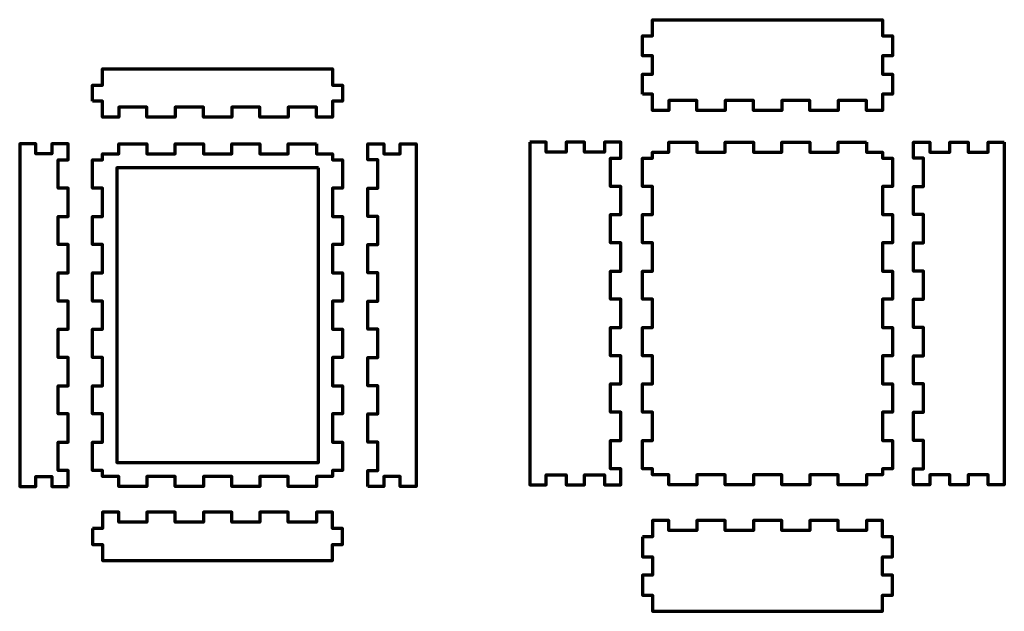
# Model space of a CAD drawing. Units: inches. Extents: x 6.6 to 55.4, y 30 to 59.3.
import ezdxf

# ---------------------------------------------------------------- set-up
doc = ezdxf.new("R2010")
doc.units = ezdxf.units.IN
doc.header["$MEASUREMENT"] = 0
doc.layers.add('_U+00CD_U+00BC_U+00B2_U+00E3 1', color=7, linetype='Continuous')

msp = doc.modelspace()

# ---------------------------------------------------------------- linework, layer by layer
at = {"layer": '_U+00CD_U+00BC_U+00B2_U+00E3 1', "color": 250, "lineweight": 70, "true_color": 0x142725}
for points in [[(37.452, 55.635), (37.452, 56.635), (37.952, 56.635), (37.952, 57.535), (37.452, 57.535), (37.452, 58.535), (37.952, 58.535), (37.952, 59.335), (49.352, 59.335), (49.352, 58.535), (49.852, 58.535), (49.852, 57.535), (49.352, 57.535), (49.352, 56.635), (49.852, 56.635), (49.852, 55.635), (49.352, 55.635), (49.352, 54.835), (48.552, 54.835), (48.552, 55.335), (47.152, 55.335), (47.152, 54.835), (45.752, 54.835), (45.752, 55.335), (44.352, 55.335), (44.352, 54.835), (42.952, 54.835), (42.952, 55.335), (41.552, 55.335), (41.552, 54.835), (40.152, 54.835), (40.152, 55.335), (38.752, 55.335), (38.752, 54.835), (37.952, 54.835), (37.952, 55.635), (37.452, 55.635)], [(10.185, 55.295), (10.185, 56.095), (10.685, 56.095), (10.685, 56.895), (22.085, 56.895), (22.085, 56.095), (22.585, 56.095), (22.585, 55.295), (22.085, 55.295), (22.085, 54.495), (21.285, 54.495), (21.285, 54.995), (19.885, 54.995), (19.885, 54.495), (18.485, 54.495), (18.485, 54.995), (17.085, 54.995), (17.085, 54.495), (15.685, 54.495), (15.685, 54.995), (14.285, 54.995), (14.285, 54.495), (12.885, 54.495), (12.885, 54.995), (11.485, 54.995), (11.485, 54.495), (10.685, 54.495), (10.685, 55.295), (10.185, 55.295)], [(31.872, 53.269), (31.872, 36.269), (32.672, 36.269), (32.672, 36.769), (33.672, 36.769), (33.672, 36.269), (34.572, 36.269), (34.572, 36.769), (35.572, 36.769), (35.572, 36.269), (36.372, 36.269), (36.372, 37.069), (35.872, 37.069), (35.872, 38.469), (36.372, 38.469), (36.372, 39.869), (35.872, 39.869), (35.872, 41.269), (36.372, 41.269), (36.372, 42.669), (35.872, 42.669), (35.872, 44.069), (36.372, 44.069), (36.372, 45.469), (35.872, 45.469), (35.872, 46.869), (36.372, 46.869), (36.372, 48.269), (35.872, 48.269), (35.872, 49.669), (36.372, 49.669), (36.372, 51.069), (35.872, 51.069), (35.872, 52.469), (36.372, 52.469), (36.372, 53.269), (35.572, 53.269), (35.572, 52.769), (34.572, 52.769), (34.572, 53.269), (33.672, 53.269), (33.672, 52.769), (32.672, 52.769), (32.672, 53.269), (31.872, 53.269)], [(48.552, 53.269), (48.552, 52.769), (49.352, 52.769), (49.352, 52.469), (49.852, 52.469), (49.852, 51.069), (49.352, 51.069), (49.352, 49.669), (49.852, 49.669), (49.852, 48.269), (49.352, 48.269), (49.352, 46.869), (49.852, 46.869), (49.852, 45.469), (49.352, 45.469), (49.352, 44.069), (49.852, 44.069), (49.852, 42.669), (49.352, 42.669), (49.352, 41.269), (49.852, 41.269), (49.852, 39.869), (49.352, 39.869), (49.352, 38.469), (49.852, 38.469), (49.852, 37.069), (49.352, 37.069), (49.352, 36.769), (48.552, 36.769), (48.552, 36.269), (47.152, 36.269), (47.152, 36.769), (45.752, 36.769), (45.752, 36.269), (44.352, 36.269), (44.352, 36.769), (42.952, 36.769), (42.952, 36.269), (41.552, 36.269), (41.552, 36.769), (40.152, 36.769), (40.152, 36.269), (38.752, 36.269), (38.752, 36.769), (37.952, 36.769), (37.952, 37.069), (37.452, 37.069), (37.452, 38.469), (37.952, 38.469), (37.952, 39.869), (37.452, 39.869), (37.452, 41.269), (37.952, 41.269), (37.952, 42.669), (37.452, 42.669), (37.452, 44.069), (37.952, 44.069), (37.952, 45.469), (37.452, 45.469), (37.452, 46.869), (37.952, 46.869), (37.952, 48.269), (37.452, 48.269), (37.452, 49.669), (37.952, 49.669), (37.952, 51.069), (37.452, 51.069), (37.452, 52.469), (37.952, 52.469), (37.952, 52.769), (38.752, 52.769), (38.752, 53.269), (40.152, 53.269), (40.152, 52.769), (41.552, 52.769), (41.552, 53.269), (42.952, 53.269), (42.952, 52.769), (44.352, 52.769), (44.352, 53.269), (45.752, 53.269), (45.752, 52.769), (47.152, 52.769), (47.152, 53.269), (48.552, 53.269)], [(55.39, 53.269), (55.39, 36.269), (54.59, 36.269), (54.59, 36.769), (53.59, 36.769), (53.59, 36.269), (52.69, 36.269), (52.69, 36.769), (51.69, 36.769), (51.69, 36.269), (50.89, 36.269), (50.89, 37.069), (51.39, 37.069), (51.39, 38.469), (50.89, 38.469), (50.89, 39.869), (51.39, 39.869), (51.39, 41.269), (50.89, 41.269), (50.89, 42.669), (51.39, 42.669), (51.39, 44.069), (50.89, 44.069), (50.89, 45.469), (51.39, 45.469), (51.39, 46.869), (50.89, 46.869), (50.89, 48.269), (51.39, 48.269), (51.39, 49.669), (50.89, 49.669), (50.89, 51.069), (51.39, 51.069), (51.39, 52.469), (50.89, 52.469), (50.89, 53.269), (51.69, 53.269), (51.69, 52.769), (52.69, 52.769), (52.69, 53.269), (53.59, 53.269), (53.59, 52.769), (54.59, 52.769), (54.59, 53.269), (55.39, 53.269)], [(8.974, 36.183), (8.974, 36.983), (8.474, 36.983), (8.474, 38.383), (8.974, 38.383), (8.974, 39.783), (8.474, 39.783), (8.474, 41.183), (8.974, 41.183), (8.974, 42.583), (8.474, 42.583), (8.474, 43.983), (8.974, 43.983), (8.974, 45.383), (8.474, 45.383), (8.474, 46.783), (8.974, 46.783), (8.974, 48.183), (8.474, 48.183), (8.474, 49.583), (8.974, 49.583), (8.974, 50.983), (8.474, 50.983), (8.474, 52.383), (8.974, 52.383), (8.974, 53.183), (8.174, 53.183), (8.174, 52.683), (7.374, 52.683), (7.374, 53.183), (6.574, 53.183), (6.574, 36.183), (7.374, 36.183), (7.374, 36.683), (8.174, 36.683), (8.174, 36.183), (8.974, 36.183)], [(21.285, 53.183), (21.285, 52.683), (22.085, 52.683), (22.085, 52.383), (22.585, 52.383), (22.585, 50.983), (22.085, 50.983), (22.085, 49.583), (22.585, 49.583), (22.585, 48.183), (22.085, 48.183), (22.085, 46.783), (22.585, 46.783), (22.585, 45.383), (22.085, 45.383), (22.085, 43.983), (22.585, 43.983), (22.585, 42.583), (22.085, 42.583), (22.085, 41.183), (22.585, 41.183), (22.585, 39.783), (22.085, 39.783), (22.085, 38.383), (22.585, 38.383), (22.585, 36.983), (22.085, 36.983), (22.085, 36.683), (21.285, 36.683), (21.285, 36.183), (19.885, 36.183), (19.885, 36.683), (18.485, 36.683), (18.485, 36.183), (17.085, 36.183), (17.085, 36.683), (15.685, 36.683), (15.685, 36.183), (14.285, 36.183), (14.285, 36.683), (12.885, 36.683), (12.885, 36.183), (11.485, 36.183), (11.485, 36.683), (10.685, 36.683), (10.685, 36.983), (10.185, 36.983), (10.185, 38.383), (10.685, 38.383), (10.685, 39.783), (10.185, 39.783), (10.185, 41.183), (10.685, 41.183), (10.685, 42.583), (10.185, 42.583), (10.185, 43.983), (10.685, 43.983), (10.685, 45.383), (10.185, 45.383), (10.185, 46.783), (10.685, 46.783), (10.685, 48.183), (10.185, 48.183), (10.185, 49.583), (10.685, 49.583), (10.685, 50.983), (10.185, 50.983), (10.185, 52.383), (10.685, 52.383), (10.685, 52.683), (11.485, 52.683), (11.485, 53.183), (12.885, 53.183), (12.885, 52.683), (14.285, 52.683), (14.285, 53.183), (15.685, 53.183), (15.685, 52.683), (17.085, 52.683), (17.085, 53.183), (18.485, 53.183), (18.485, 52.683), (19.885, 52.683), (19.885, 53.183), (21.285, 53.183)], [(23.832, 36.183), (23.832, 36.983), (24.332, 36.983), (24.332, 38.383), (23.832, 38.383), (23.832, 39.783), (24.332, 39.783), (24.332, 41.183), (23.832, 41.183), (23.832, 42.583), (24.332, 42.583), (24.332, 43.983), (23.832, 43.983), (23.832, 45.383), (24.332, 45.383), (24.332, 46.783), (23.832, 46.783), (23.832, 48.183), (24.332, 48.183), (24.332, 49.583), (23.832, 49.583), (23.832, 50.983), (24.332, 50.983), (24.332, 52.383), (23.832, 52.383), (23.832, 53.183), (24.632, 53.183), (24.632, 52.683), (25.432, 52.683), (25.432, 53.183), (26.232, 53.183), (26.232, 36.183), (25.432, 36.183), (25.432, 36.683), (24.632, 36.683), (24.632, 36.183), (23.832, 36.183)], [(21.385, 51.983), (11.385, 51.983), (11.385, 37.383), (21.385, 37.383), (21.385, 51.983)], [(10.185, 34.109), (10.185, 33.309), (10.685, 33.309), (10.685, 32.509), (22.085, 32.509), (22.085, 33.309), (22.585, 33.309), (22.585, 34.109), (22.085, 34.109), (22.085, 34.909), (21.285, 34.909), (21.285, 34.409), (19.885, 34.409), (19.885, 34.909), (18.485, 34.909), (18.485, 34.409), (17.085, 34.409), (17.085, 34.909), (15.685, 34.909), (15.685, 34.409), (14.285, 34.409), (14.285, 34.909), (12.885, 34.909), (12.885, 34.409), (11.485, 34.409), (11.485, 34.909), (10.685, 34.909), (10.685, 34.109), (10.185, 34.109)], [(37.452, 33.696), (37.452, 32.696), (37.952, 32.696), (37.952, 31.796), (37.452, 31.796), (37.452, 30.796), (37.952, 30.796), (37.952, 29.996), (49.352, 29.996), (49.352, 30.796), (49.852, 30.796), (49.852, 31.796), (49.352, 31.796), (49.352, 32.696), (49.852, 32.696), (49.852, 33.696), (49.352, 33.696), (49.352, 34.496), (48.552, 34.496), (48.552, 33.996), (47.152, 33.996), (47.152, 34.496), (45.752, 34.496), (45.752, 33.996), (44.352, 33.996), (44.352, 34.496), (42.952, 34.496), (42.952, 33.996), (41.552, 33.996), (41.552, 34.496), (40.152, 34.496), (40.152, 33.996), (38.752, 33.996), (38.752, 34.496), (37.952, 34.496), (37.952, 33.696), (37.452, 33.696)]]:
    msp.add_lwpolyline(points, dxfattribs=at)

doc.saveas('drawing.dxf')
